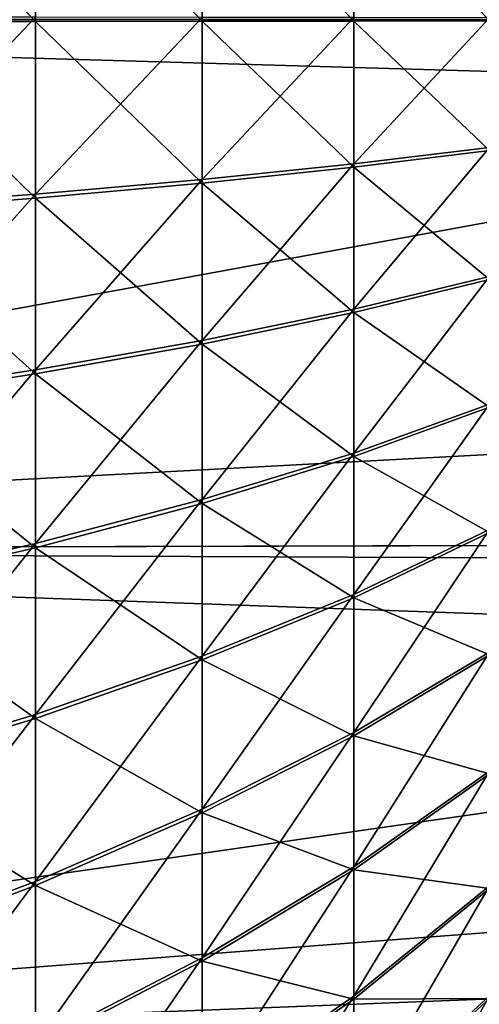
# Model space of a CAD drawing. Extents: x -25 to 63, y -119 to 38.
# Drawn here: x 36 to 38, y -5 to 0 of the extents above; entities that cross this region are included whole.
import ezdxf

# ---------------------------------------------------------------- set-up
doc = ezdxf.new("R2010")
doc.units = 0
doc.header["$MEASUREMENT"] = 0
doc.layers.add('L2', color=7, linetype='Continuous')
doc.layers.add('L3', color=7, linetype='Continuous')

msp = doc.modelspace()

# ---------------------------------------------------------------- linework, layer by layer
at = {"layer": 'L2', "color": 7}
for points in [[(34.81773, -0.011689, 56.61213), (34.81773, 0.98882, 56.6487), (35.76706, -0.010838, 57.58662)], [(35.76706, -0.010838, 57.58662), (34.81773, 0.98882, 56.6487), (35.76706, 0.916846, 57.62052)], [(35.76706, -0.010838, 57.58662), (35.76706, 0.916846, 57.62052), (36.64221, -0.009929, 58.62823)], [(36.64221, -0.009929, 58.62823), (35.76706, 0.916846, 57.62052), (36.64221, 0.839913, 58.65928)], [(36.64221, -0.009929, 58.62823), (36.64221, 0.839913, 58.65928), (37.43845, -0.008966, 59.73134)], [(37.43845, -0.008966, 59.73134), (36.64221, 0.839913, 58.65928), (37.43845, 0.758438, 59.75938)], [(37.43845, -0.008966, 59.73134), (37.43845, 0.758438, 59.75938), (38.15147, -0.007954, 60.88998)], [(38.15147, -0.007954, 60.88998), (37.43845, 0.758438, 59.75938), (38.15147, 0.672861, 60.91486)], [(34.81773, 0.011689, 83.38787), (34.81773, -0.98882, 83.3513), (35.76706, 0.010838, 82.41338)], [(35.76706, 0.010838, 82.41338), (34.81773, -0.98882, 83.3513), (35.76706, -0.916846, 82.37948)], [(35.76706, 0.010838, 82.41338), (35.76706, -0.916846, 82.37948), (36.64221, 0.009929, 81.37177)], [(36.64221, 0.009929, 81.37177), (35.76706, -0.916846, 82.37948), (36.64221, -0.839913, 81.34072)], [(36.64221, 0.009929, 81.37177), (36.64221, -0.839913, 81.34072), (37.43845, 0.008966, 80.26866)], [(37.43845, 0.008966, 80.26866), (36.64221, -0.839913, 81.34072), (37.43845, -0.758438, 80.24062)], [(37.43845, 0.008966, 80.26866), (37.43845, -0.758438, 80.24062), (38.15147, 0.007954, 79.11002)], [(38.15147, 0.007954, 79.11002), (37.43845, -0.758438, 80.24062), (38.15147, -0.672861, 79.08514)], [(35.76706, -0.938461, 57.62214), (34.81773, -0.011689, 56.61213), (35.76706, -0.010838, 57.58662)], [(34.81773, -1.012133, 56.65044), (34.81773, -0.011689, 56.61213), (35.76706, -0.938461, 57.62214)], [(36.64221, -0.859715, 58.66077), (35.76706, -0.010838, 57.58662), (36.64221, -0.009929, 58.62823)], [(35.76706, -0.938461, 57.62214), (35.76706, -0.010838, 57.58662), (36.64221, -0.859715, 58.66077)], [(37.43845, -0.776319, 59.76072), (36.64221, -0.009929, 58.62823), (37.43845, -0.008966, 59.73134)], [(36.64221, -0.859715, 58.66077), (36.64221, -0.009929, 58.62823), (37.43845, -0.776319, 59.76072)], [(38.15147, -0.688725, 60.91604), (37.43845, -0.008966, 59.73134), (38.15147, -0.007954, 60.88998)], [(37.43845, -0.776319, 59.76072), (37.43845, -0.008966, 59.73134), (38.15147, -0.688725, 60.91604)], [(37.43845, -0.758438, 80.24062), (37.43845, -1.521599, 80.15531), (38.15147, -0.672861, 79.08514)], [(38.15147, -0.672861, 79.08514), (37.43845, -1.521599, 80.15531), (38.15147, -1.349913, 79.00946)], [(38.15147, -1.365644, 60.99291), (37.43845, -0.776319, 59.76072), (38.15147, -0.688725, 60.91604)], [(36.64221, -0.839913, 81.34072), (36.64221, -1.685057, 81.24624), (37.43845, -0.758438, 80.24062)], [(37.43845, -0.758438, 80.24062), (36.64221, -1.685057, 81.24624), (37.43845, -1.521599, 80.15531)], [(37.43845, -1.53933, 59.84736), (36.64221, -0.859715, 58.66077), (37.43845, -0.776319, 59.76072)], [(37.43845, -1.53933, 59.84736), (37.43845, -0.776319, 59.76072), (38.15147, -1.365644, 60.99291)], [(35.76706, -0.916846, 82.37948), (35.76706, -1.839402, 82.27635), (36.64221, -0.839913, 81.34072)], [(36.64221, -0.839913, 81.34072), (35.76706, -1.839402, 82.27635), (36.64221, -1.685057, 81.24624)], [(36.64221, -1.704693, 58.75672), (35.76706, -0.938461, 57.62214), (36.64221, -0.859715, 58.66077)], [(36.64221, -1.704693, 58.75672), (36.64221, -0.859715, 58.66077), (37.43845, -1.53933, 59.84736)], [(34.81773, -0.98882, 83.3513), (34.81773, -1.983799, 83.24008), (35.76706, -0.916846, 82.37948)], [(35.76706, -0.916846, 82.37948), (34.81773, -1.983799, 83.24008), (35.76706, -1.839402, 82.27635)], [(35.76706, -1.860836, 57.72688), (34.81773, -1.012133, 56.65044), (35.76706, -0.938461, 57.62214)], [(35.76706, -1.860836, 57.72688), (35.76706, -0.938461, 57.62214), (36.64221, -1.704693, 58.75672)], [(34.81773, -2.006916, 56.76341), (34.81773, -1.012133, 56.65044), (35.76706, -1.860836, 57.72688)], [(37.43845, -1.521599, 80.15531), (37.43845, -2.276252, 80.0132), (38.15147, -1.349913, 79.00946)], [(38.15147, -1.349913, 79.00946), (37.43845, -2.276252, 80.0132), (38.15147, -2.019416, 78.88339)], [(38.15147, -2.034925, 61.12015), (37.43845, -1.53933, 59.84736), (38.15147, -1.365644, 60.99291)], [(36.64221, -1.685057, 81.24624), (36.64221, -2.520778, 81.08887), (37.43845, -1.521599, 80.15531)], [(37.43845, -1.521599, 80.15531), (36.64221, -2.520778, 81.08887), (37.43845, -2.276252, 80.0132)], [(37.43845, -2.293733, 59.99079), (36.64221, -1.704693, 58.75672), (37.43845, -1.53933, 59.84736)], [(37.43845, -2.293733, 59.99079), (37.43845, -1.53933, 59.84736), (38.15147, -2.034925, 61.12015)], [(35.76706, -1.839402, 82.27635), (35.76706, -2.751671, 82.10457), (36.64221, -1.685057, 81.24624)], [(36.64221, -1.685057, 81.24624), (35.76706, -2.751671, 82.10457), (36.64221, -2.520778, 81.08887)], [(36.64221, -2.540137, 58.91555), (35.76706, -1.860836, 57.72688), (36.64221, -1.704693, 58.75672)], [(36.64221, -2.540137, 58.91555), (36.64221, -1.704693, 58.75672), (37.43845, -2.293733, 59.99079)], [(34.81773, -1.983799, 83.24008), (34.81773, -2.967684, 83.05481), (35.76706, -1.839402, 82.27635)], [(35.76706, -1.839402, 82.27635), (34.81773, -2.967684, 83.05481), (35.76706, -2.751671, 82.10457)], [(35.76706, -2.772804, 57.90026), (34.81773, -2.006916, 56.76341), (35.76706, -1.860836, 57.72688)], [(35.76706, -2.772804, 57.90026), (35.76706, -1.860836, 57.72688), (36.64221, -2.540137, 58.91555)], [(34.81773, -2.990476, 56.9504), (34.81773, -2.006916, 56.76341), (35.76706, -2.772804, 57.90026)], [(37.43845, -2.276252, 80.0132), (37.43845, -3.018175, 79.8151), (38.15147, -2.019416, 78.88339)], [(38.15147, -2.019416, 78.88339), (37.43845, -3.018175, 79.8151), (38.15147, -2.677626, 78.70763)], [(38.15147, -2.034925, 61.12015), (38.15147, -2.692827, 61.29705), (37.43845, -2.293733, 59.99079)], [(36.64221, -2.520778, 81.08887), (36.64221, -3.342401, 80.86948), (37.43845, -2.276252, 80.0132)], [(37.43845, -2.276252, 80.0132), (36.64221, -3.342401, 80.86948), (37.43845, -3.018175, 79.8151)], [(37.43845, -2.293733, 59.99079), (37.43845, -3.035309, 60.19019), (36.64221, -2.540137, 58.91555)], [(37.43845, -2.293733, 59.99079), (38.15147, -2.692827, 61.29705), (37.43845, -3.035309, 60.19019)], [(35.76706, -2.751671, 82.10457), (35.76706, -3.648552, 81.86509), (36.64221, -2.520778, 81.08887)], [(36.64221, -2.520778, 81.08887), (35.76706, -3.648552, 81.86509), (36.64221, -3.342401, 80.86948)], [(36.64221, -2.540137, 58.91555), (36.64221, -3.361376, 59.13637), (35.76706, -2.772804, 57.90026)], [(36.64221, -2.540137, 58.91555), (37.43845, -3.035309, 60.19019), (36.64221, -3.361376, 59.13637)], [(37.43845, -3.018175, 79.8151), (37.43845, -3.743218, 79.56211), (38.15147, -2.677626, 78.70763)], [(38.15147, -2.677626, 78.70763), (37.43845, -3.743218, 79.56211), (38.15147, -3.320861, 78.48319)], [(38.15147, -3.335669, 61.52262), (37.43845, -3.035309, 60.19019), (38.15147, -2.692827, 61.29705)], [(34.81773, -2.967684, 83.05481), (34.81773, -3.934973, 82.79653), (35.76706, -2.751671, 82.10457)], [(35.76706, -2.751671, 82.10457), (34.81773, -3.934973, 82.79653), (35.76706, -3.648552, 81.86509)], [(35.76706, -2.772804, 57.90026), (35.76706, -3.669266, 58.1413), (34.81773, -2.990476, 56.9504)], [(35.76706, -2.772804, 57.90026), (36.64221, -3.361376, 59.13637), (35.76706, -3.669266, 58.1413)], [(34.81773, -2.990476, 56.9504), (35.76706, -3.669266, 58.1413), (34.81773, -3.957312, 57.21037)], [(36.64221, -3.342401, 80.86948), (36.64221, -4.145332, 80.58931), (37.43845, -3.018175, 79.8151)], [(37.43845, -3.018175, 79.8151), (36.64221, -4.145332, 80.58931), (37.43845, -3.743218, 79.56211)], [(37.43845, -3.75991, 60.44445), (36.64221, -3.361376, 59.13637), (37.43845, -3.035309, 60.19019)], [(37.43845, -3.75991, 60.44445), (37.43845, -3.035309, 60.19019), (38.15147, -3.335669, 61.52262)], [(35.76706, -3.648552, 81.86509), (35.76706, -4.52503, 81.55925), (36.64221, -3.342401, 80.86948)], [(36.64221, -3.342401, 80.86948), (35.76706, -4.52503, 81.55925), (36.64221, -4.145332, 80.58931)], [(37.43845, -3.743218, 79.56211), (37.43845, -4.447329, 79.25564), (38.15147, -3.320861, 78.48319)], [(38.15147, -3.320861, 78.48319), (37.43845, -4.447329, 79.25564), (38.15147, -3.945525, 78.2113)], [(38.15147, -3.335669, 61.52262), (38.15147, -3.959857, 61.7956), (37.43845, -3.75991, 60.44445)], [(36.64221, -4.163817, 59.41794), (35.76706, -3.669266, 58.1413), (36.64221, -3.361376, 59.13637)], [(36.64221, -4.163817, 59.41794), (36.64221, -3.361376, 59.13637), (37.43845, -3.75991, 60.44445)], [(34.81773, -3.934973, 82.79653), (34.81773, -4.880256, 82.46668), (35.76706, -3.648552, 81.86509)], [(35.76706, -3.648552, 81.86509), (34.81773, -4.880256, 82.46668), (35.76706, -4.52503, 81.55925)], [(35.76706, -4.545207, 58.44867), (34.81773, -3.957312, 57.21037), (35.76706, -3.669266, 58.1413)], [(35.76706, -4.545207, 58.44867), (35.76706, -3.669266, 58.1413), (36.64221, -4.163817, 59.41794)], [(36.64221, -4.145332, 80.58931), (36.64221, -4.925082, 80.24992), (37.43845, -3.743218, 79.56211)], [(37.43845, -3.743218, 79.56211), (36.64221, -4.925082, 80.24992), (37.43845, -4.447329, 79.25564)], [(37.43845, -3.75991, 60.44445), (37.43845, -4.463484, 60.75214), (36.64221, -4.163817, 59.41794)], [(37.43845, -3.75991, 60.44445), (38.15147, -3.959857, 61.7956), (37.43845, -4.463484, 60.75214)], [(34.81773, -4.902018, 57.54186), (34.81773, -3.957312, 57.21037), (35.76706, -4.545207, 58.44867)], [(37.43845, -4.447329, 79.25564), (37.43845, -5.126567, 78.89741), (38.15147, -3.945525, 78.2113)], [(38.15147, -3.945525, 78.2113), (37.43845, -5.126567, 78.89741), (38.15147, -4.548123, 77.89349)], [(38.15147, -3.959857, 61.7956), (38.15147, -4.5619, 62.11447), (37.43845, -4.463484, 60.75214)], [(35.76706, -4.52503, 81.55925), (35.76706, -5.376201, 81.18877), (36.64221, -4.145332, 80.58931)], [(36.64221, -4.145332, 80.58931), (35.76706, -5.376201, 81.18877), (36.64221, -4.925082, 80.24992)], [(36.64221, -4.163817, 59.41794), (36.64221, -4.942973, 59.75869), (35.76706, -4.545207, 58.44867)], [(36.64221, -4.163817, 59.41794), (37.43845, -4.463484, 60.75214), (36.64221, -4.942973, 59.75869)], [(36.64221, -4.925082, 80.24992), (36.64221, -5.677287, 79.85321), (37.43845, -4.447329, 79.25564)], [(37.43845, -4.447329, 79.25564), (36.64221, -5.677287, 79.85321), (37.43845, -5.126567, 78.89741)], [(37.43845, -4.463484, 60.75214), (37.43845, -5.142096, 61.11156), (36.64221, -4.942973, 59.75869)], [(37.43845, -4.463484, 60.75214), (38.15147, -4.5619, 62.11447), (37.43845, -5.142096, 61.11156)], [(34.81773, -4.880256, 82.46668), (34.81773, -5.798246, 82.06712), (35.76706, -4.52503, 81.55925)], [(35.76706, -4.52503, 81.55925), (34.81773, -5.798246, 82.06712), (35.76706, -5.376201, 81.18877)], [(35.76706, -4.545207, 58.44867), (35.76706, -5.39573, 58.82063), (34.81773, -4.902018, 57.54186)], [(35.76706, -4.545207, 58.44867), (36.64221, -4.942973, 59.75869), (35.76706, -5.39573, 58.82063)], [(37.43845, -5.126567, 78.89741), (37.43845, -5.777136, 78.48942), (38.15147, -4.548123, 77.89349)], [(38.15147, -4.548123, 77.89349), (37.43845, -5.777136, 78.48942), (38.15147, -5.125287, 77.53154)], [(38.15147, -4.5619, 62.11447), (38.15147, -5.138431, 62.47743), (37.43845, -5.142096, 61.11156)], [(34.81773, -4.902018, 57.54186), (35.76706, -5.39573, 58.82063), (34.81773, -5.819309, 57.94302)], [(35.76706, -5.376201, 81.18877), (35.76706, -6.197306, 80.75573), (36.64221, -4.925082, 80.24992)], [(36.64221, -4.925082, 80.24992), (35.76706, -6.197306, 80.75573), (36.64221, -5.677287, 79.85321)], [(36.64221, -4.942973, 59.75869), (36.64221, -5.694485, 60.15672), (35.76706, -5.39573, 58.82063)], [(36.64221, -4.942973, 59.75869), (37.43845, -5.142096, 61.11156), (36.64221, -5.694485, 60.15672)], [(36.64221, -5.677287, 79.85321), (36.64221, -6.397744, 79.40139), (37.43845, -5.126567, 78.89741)], [(37.43845, -5.126567, 78.89741), (36.64221, -6.397744, 79.40139), (37.43845, -5.777136, 78.48942)], [(37.43845, -5.142096, 61.11156), (37.43845, -5.791952, 61.52068), (36.64221, -5.694485, 60.15672)], [(37.43845, -5.777136, 78.48942), (37.43845, -6.395397, 78.03395), (38.15147, -5.125287, 77.53154)], [(38.15147, -5.125287, 77.53154), (37.43845, -6.395397, 78.03395), (38.15147, -5.673788, 77.12746)], [(38.15147, -5.138431, 62.47743), (38.15147, -5.686225, 62.88246), (37.43845, -5.791952, 61.52068)], [(37.43845, -5.142096, 61.11156), (38.15147, -5.138431, 62.47743), (37.43845, -5.791952, 61.52068)]]:
    msp.add_3dface(points, dxfattribs=at)
at = {"layer": 'L3', "color": 7}
for points in [[(28.75, -2.786117, 88.48468), (43.95, 0, 88.42815), (28.75, 0, 88.69347)], [(28.75, -2.786117, 88.48468), (43.95, -2.746574, 88.22233), (43.95, 0, 88.42815)], [(62.55, -0.980103, 51.92306), (28.75, -2.786117, 51.51532), (28.75, 0, 51.30653)], [(62.55, -0.980103, 51.92306), (28.75, 0, 51.30653), (62.55, 0, 51.89651)], [(62.55, -2.698185, 52.09871), (28.75, -2.786117, 51.51532), (62.55, -0.980103, 51.92306)], [(62.55, -2.928819, 52.13499), (28.75, -2.786117, 51.51532), (62.55, -2.698185, 52.09871)], [(28.75, -2.786117, 88.48468), (43.95, -3.328155, 88.12513), (43.95, -2.746574, 88.22233)], [(28.75, -5.509998, 87.86297), (43.95, -3.328155, 88.12513), (28.75, -2.786117, 88.48468)], [(62.55, -2.928819, 52.13499), (28.75, -5.509998, 52.13703), (28.75, -2.786117, 51.51532)], [(62.55, -4.843197, 52.55638), (28.75, -5.509998, 52.13703), (62.55, -2.928819, 52.13499)], [(28.75, -5.509998, 87.86297), (62.70832, -4.178775, 87.61176), (43.95, -3.328155, 88.12513)], [(62.7027, -5.335312, 87.29666), (62.70832, -4.178775, 87.61176), (28.75, -5.509998, 87.86297)], [(62.55, -4.843197, 52.55638), (62.55, -5.336097, 52.7008), (28.75, -5.509998, 52.13703)]]:
    msp.add_3dface(points, dxfattribs=at)

doc.saveas('drawing.dxf')
